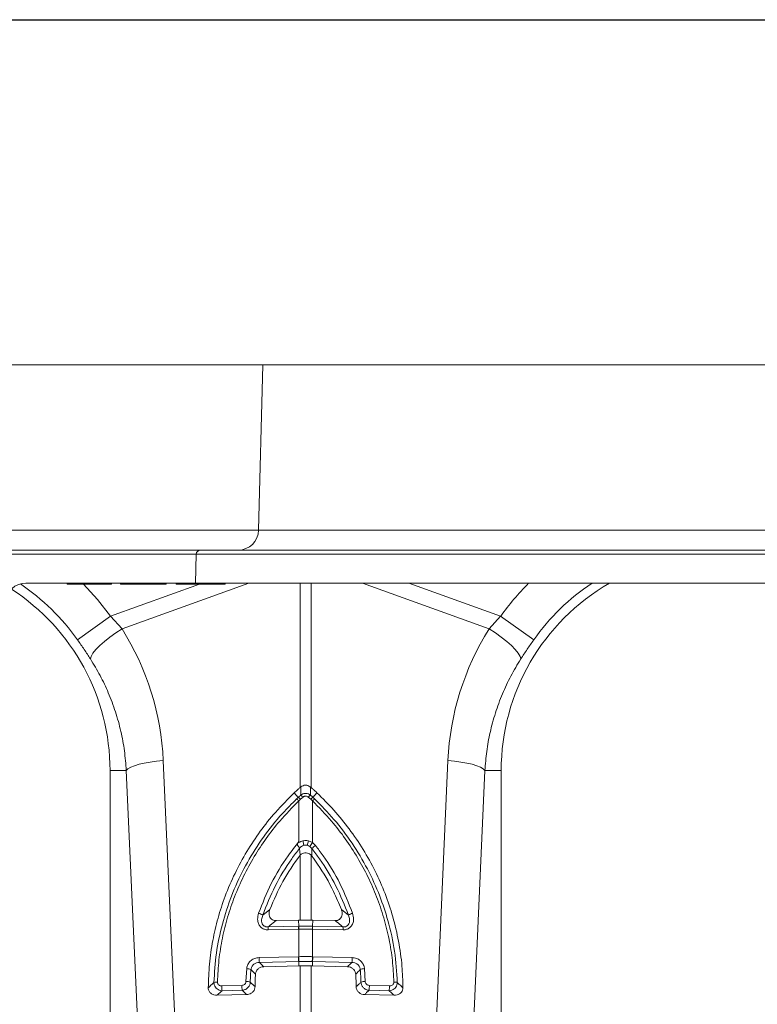
# Model space of a CAD drawing. Units: millimetres. Extents: x -1371 to 9794, y 3708 to 8078.
# Drawn here: x 6724 to 6903, y 6670 to 6909 of the extents above; entities that cross this region are included whole.
import ezdxf

# ---------------------------------------------------------------- set-up
doc = ezdxf.new("R2010")
doc.units = ezdxf.units.MM
doc.header["$PDSIZE"] = -1
doc.linetypes.add('SLD-Solid', pattern=[0])
doc.layers.add('ACO_DRAINAGE', color=7, linetype='SLD-Solid')
doc.styles.add('SLDTEXTSTYLE0', font='arial.ttf', dxfattribs={"width": 0.948})
doc.dimstyles.new('SLDDIMSTYLE0', dxfattribs={"dimtxt": 3, "dimasz": 3, "dimexe": 0, "dimexo": 0.0625, "dimgap": 0.75, "dimtad": 2, "dimlfac": 10, "dimrnd": 1e-09, "dimzin": 12, "dimdsep": 46, "dimtxsty": 'SLDTEXTSTYLE0', "dimsah": 1, "dimcen": 0.09, "dimadec": 0, "dimazin": 3, "dimtfac": 1, "dimtofl": 0, "dimtmove": 0, "dimatfit": 3, "dimfxl": 0, "dimfrac": 2, "dimtolj": 1, "dimtzin": 12, "dimarcsym": 0})

# ---------------------------------------------------------------- blocks, each defined once
blk = doc.blocks.new('ACO - 32893 32895 - FRONT')
at = {"layer": 'ACO_DRAINAGE', "linetype": 'SLD-Solid', "lineweight": 0}
for p, q in [((326.89, 386.24), (32.24, 386.24)), ((326.89, 386.24), (325.84, 346.11)), ((678.16, 386.24), (326.89, 386.24)), ((251.33, 346.11), (325.84, 346.11)), ((325.84, 346.11), (677.11, 346.11)), ((250.65, 341.24), (311.69, 341.24)), ((310.69, 340.27), (250.65, 340.27)), ((310.5, 333.24), (310.69, 340.27)), ((661.96, 340.27), (310.69, 340.27)), ((311.69, 341.24), (662.96, 341.24)), ((275.13, 333.24), (269.32, 333.24)), ((310.5, 333.24), (275.13, 333.24)), ((279.37, 332.99), (279.32, 333.24)), ((284.74, 332.99), (279.37, 332.99)), ((283.34, 332.99), (286.74, 329.24)), ((284.74, 332.99), (284.74, 333.24)), ((290.11, 332.99), (284.74, 332.99)), ((289.87, 325.19), (311.44, 332.99)), ((290.11, 332.99), (290.16, 333.24)), ((292.24, 333.24), (292.28, 332.99)), ((303.37, 332.99), (292.28, 332.99)), ((323.44, 333.24), (292.67, 322.11)), ((303.37, 332.99), (303.43, 333.24)), ((305.74, 333.24), (305.78, 332.99)), ((317.69, 332.99), (305.78, 332.99)), ((661.77, 333.24), (310.5, 333.24)), ((317.69, 332.99), (317.74, 333.24)), ((335.93, 283.63), (335.93, 333.24)), ((338.55, 333.24), (338.55, 283.63)), ((381.81, 322.11), (351.04, 333.24)), ((362.34, 333.24), (384.61, 325.19)), ((286.74, 329.24), (289.87, 325.19)), ((289.87, 325.19), (281.85, 319.48)), ((289.87, 325.19), (292.67, 322.11)), ((381.81, 322.11), (384.61, 325.19)), ((392.63, 319.48), (384.61, 325.19)), ((291.15, 321.14), (289.71, 320.12)), ((292.67, 322.11), (291.15, 321.14)), ((381.81, 322.11), (383.33, 321.14)), ((383.33, 321.14), (384.77, 320.12)), ((287.25, 318.07), (286.31, 317.11)), ((288.4, 319.08), (287.25, 318.07)), ((289.71, 320.12), (288.4, 319.08)), ((384.77, 320.12), (386.08, 319.08)), ((386.08, 319.08), (387.23, 318.07)), ((387.23, 318.07), (388.17, 317.11)), ((285.6, 316.23), (285.15, 315.47)), ((286.31, 317.11), (285.6, 316.23)), ((388.17, 317.11), (388.88, 316.23)), ((388.88, 316.23), (389.33, 315.47)), ((285.15, 315.47), (284.98, 314.84)), ((389.33, 315.47), (389.5, 314.84)), ((296.78, 289.26), (295.67, 288.92)), ((298.07, 289.56), (296.78, 289.26)), ((299.51, 289.82), (298.07, 289.56)), ((301.06, 290.01), (299.51, 289.82)), ((302.67, 290.15), (301.06, 290.01)), ((302.67, 290.15), (306.81, 197.58)), ((367.67, 197.58), (371.81, 290.15)), ((371.81, 290.15), (373.42, 290.01)), ((373.42, 290.01), (374.97, 289.82)), ((374.97, 289.82), (376.41, 289.56)), ((376.41, 289.56), (377.7, 289.26)), ((377.7, 289.26), (378.81, 288.92)), ((289.74, 287.74), (289.74, 196.23)), ((293.7, 287.74), (289.74, 287.74)), ((294.1, 288.15), (293.7, 287.74)), ((297.83, 195.17), (293.7, 287.74)), ((294.77, 288.54), (294.1, 288.15)), ((295.67, 288.92), (294.77, 288.54)), ((380.78, 287.74), (376.65, 195.17)), ((378.81, 288.92), (379.71, 288.54)), ((379.71, 288.54), (380.38, 288.15)), ((380.38, 288.15), (380.78, 287.74)), ((380.78, 287.74), (384.74, 287.74)), ((384.74, 196.23), (384.74, 287.74)), ((335.46, 281.24), (334.5, 282.35)), ((336.09, 283.76), (335.93, 283.63)), ((338.55, 283.63), (338.39, 283.76)), ((339.02, 281.24), (339.98, 282.35)), ((336.01, 280.78), (335.58, 280.39)), ((335.58, 270.49), (335.58, 280.39)), ((336.61, 281.3), (336.01, 280.78)), ((338.47, 280.78), (337.87, 281.3)), ((338.9, 280.39), (338.47, 280.78)), ((338.9, 280.39), (338.9, 270.25)), ((337.92, 270.66), (338.9, 270.25)), ((338.9, 270.25), (339.63, 269.56)), ((335.88, 267.21), (335.73, 268.81)), ((335.73, 268.81), (335.73, 268.81)), ((338.78, 268.78), (338.29, 269.29)), ((335.93, 267.26), (335.88, 267.21)), ((335.93, 251.43), (335.93, 267.26)), ((338.55, 267.24), (338.55, 251.43)), ((338.79, 266.96), (338.55, 267.24)), ((326.82, 252.61), (328.56, 254.04)), ((345.92, 254.04), (347.66, 252.61)), ((330.05, 251.3), (335.5, 251.42)), ((335.5, 251.42), (335.93, 251.43)), ((335.57, 249.95), (335.5, 251.42)), ((338.98, 251.42), (338.55, 251.43)), ((338.91, 249.95), (338.98, 251.42)), ((344.43, 251.3), (338.98, 251.42)), ((335.54, 249.25), (328.12, 249.08)), ((328.16, 249.78), (335.57, 249.95)), ((335.58, 249.25), (335.54, 249.25)), ((335.58, 242.55), (335.58, 249.25)), ((338.9, 249.25), (338.9, 242.55)), ((338.94, 249.25), (338.9, 249.25)), ((338.91, 249.95), (346.32, 249.78)), ((346.36, 249.08), (338.94, 249.25)), ((325.93, 242.34), (335.5, 242.55)), ((335.5, 242.55), (335.58, 242.55)), ((338.9, 242.55), (338.98, 242.55)), ((338.98, 242.55), (348.55, 242.34)), ((322.76, 236.53), (322.94, 239.66)), ((335.58, 241.37), (326.01, 241.15)), ((327.06, 240.11), (335.57, 240.3)), ((335.58, 241.37), (335.57, 240.3)), ((335.57, 240.3), (335.93, 240.31)), ((335.66, 241.37), (335.58, 241.37)), ((335.93, 228.67), (335.93, 240.31)), ((338.55, 240.31), (338.55, 228.67)), ((338.91, 240.3), (338.55, 240.31)), ((348.47, 241.15), (338.9, 241.37)), ((338.9, 241.37), (338.91, 240.3)), ((347.42, 240.11), (338.91, 240.3)), ((351.54, 239.66), (351.72, 236.53)), ((316.87, 235.47), (321.76, 235.58)), ((321.84, 234.4), (316.95, 234.29)), ((357.53, 234.29), (352.64, 234.4)), ((352.72, 235.58), (357.61, 235.47)), ((315.71, 233.19), (322.95, 233.36)), ((358.77, 233.19), (351.53, 233.36))]:
    blk.add_line(p, q, dxfattribs=at)
for centre, radius, start, end in [((320.84, 346.24), 5, 270, 358.5), ((311.69, 340.24), 1, 90, 178.5), ((269.32, 328.24), 5, 90, 175), ((237.24, 287.74), 54.75, 35.4327, 55.8611), ((437.24, 287.74), 64.59, 135.2188, 144.5673), ((437.24, 287.74), 52.5, 119.9264, 180), ((437.24, 287.74), 54.75, 123.7866, 144.5673), ((237.24, 287.74), 52.5, 0, 57.0416), ((333.02, 277.95), 3.54, 43.4813, 54.9691), ((333.72, 278.62), 3.15, 43.2403, 56.4548), ((334.53, 279.42), 2.8, 42.1336, 57.3948), ((339.95, 279.42), 2.8, 122.6052, 137.8664), ((340.76, 278.62), 3.15, 123.5452, 136.7597), ((341.46, 277.95), 3.54, 125.0309, 136.5187), ((307.78, 263.38), 29.69, 12.083, 14.2012), ((366.7, 263.38), 29.69, 165.7988, 167.917), ((347.03, 264.42), 10.01, 144.3644, 150.8913), ((337.24, 267.28), 2.35, 79.5238, 100.4762), ((341.93, 266.2), 4.08, 124.278, 140.6297), ((325.13, 250.4), 2.78, 52.6436, 75.5987), ((349.35, 250.4), 2.78, 104.4013, 127.3564), ((332.53, 249.2), 4.4, 172.4153, 181.5109), ((339.94, 249.36), 4.4, 172.4153, 181.5109), ((339.97, 249.36), 4.38, 172.2732, 181.4141), ((334.51, 249.36), 4.38, 358.5859, 7.7268), ((334.54, 249.36), 4.4, 358.4891, 7.5847), ((341.95, 249.2), 4.4, 358.4891, 7.5847), ((332.68, 242.2), 6.75, 178.8273, 188.8798), ((342.25, 242.41), 6.75, 178.8273, 188.8798), ((342.34, 242.42), 6.76, 178.8513, 188.8929), ((332.14, 242.42), 6.76, 351.1071, 1.1487), ((332.23, 242.41), 6.75, 351.1202, 1.1727), ((341.8, 242.2), 6.75, 351.1202, 1.1727), ((322.93, 237.31), 2.35, 63.8641, 89.8182), ((351.55, 237.31), 2.35, 90.1818, 116.1359), ((315.68, 234.44), 1.97, 86.2257, 111.3743), ((323.62, 235.33), 6.75, 178.8273, 188.8798), ((328.51, 235.45), 6.75, 178.8273, 188.8798), ((322.88, 234.25), 2.28, 66.6125, 93.0208), ((351.6, 234.25), 2.28, 86.9792, 113.3875), ((345.97, 235.45), 6.75, 351.1202, 1.1727), ((350.86, 235.33), 6.75, 351.1202, 1.1727), ((358.8, 234.44), 1.97, 68.6257, 93.7743)]:
    blk.add_arc(centre, radius, start, end, dxfattribs=at)
for centre, major_axis, start_param, end_param in [((237.41, 287.28), (-22.24, 61.5), 4.409715, 4.927633), ((437.07, 287.28), (22.24, 61.5), 1.355552, 1.87347)]:
    blk.add_ellipse(centre, major_axis=major_axis, ratio=0.998907, start_param=start_param, end_param=end_param, dxfattribs=at)
for points, knots in [([(284.98, 314.84), (284.48, 315.6), (283.49, 317.14), (282.4, 318.69), (281.85, 319.48)], [0, 0, 0, 0, 0.494339, 1, 1, 1, 1]), ([(392.63, 319.48), (392.09, 318.71), (391.01, 317.16), (390.01, 315.62), (389.5, 314.84)], [0, 0, 0, 0, 0.494333, 1, 1, 1, 1]), ([(293.7, 287.74), (293.57, 289.34), (293.32, 292.54), (292.42, 297.31), (291.13, 302.03), (289.42, 306.55), (287.4, 310.85), (285.79, 313.51), (284.98, 314.84)], [0, 0, 0, 0, 0.1667365, 0.333475, 0.5050008, 0.6765271, 0.8377455, 1, 1, 1, 1]), ([(389.5, 314.84), (388.67, 313.47), (387.01, 310.73), (384.97, 306.34), (383.27, 301.75), (382.01, 297.08), (381.14, 292.4), (380.9, 289.3), (380.78, 287.74)], [0, 0, 0, 0, 0.166729, 0.33346, 0.504948, 0.676436, 0.837695, 1, 1, 1, 1]), ([(334.5, 282.35), (332.94, 280.8), (329.98, 277.85), (326.17, 273.04), (322.87, 268.1), (320.01, 262.82), (317.68, 257.4), (315.89, 251.93), (314.61, 246.41), (313.78, 240.76), (313.66, 236.93), (313.6, 235.02)], [0, 0, 0, 0, 0.122776, 0.232642, 0.342507, 0.456035, 0.569561, 0.675527, 0.781491, 0.890746, 1, 1, 1, 1]), ([(334.5, 282.35), (334.64, 282.49), (334.93, 282.75), (335.41, 283.18), (335.74, 283.47), (335.93, 283.63)], [0, 0, 0, 0, 0.3074018, 0.6148042, 1, 1, 1, 1]), ([(336.04, 281.78), (336.05, 282.16), (336.07, 282.83), (336.09, 283.48), (336.09, 283.76)], [0, 0, 0, 0, 0.566421, 1, 1, 1, 1]), ([(336.04, 281.78), (336.12, 281.85), (336.35, 282.01), (336.8, 282.19), (337.37, 282.24), (337.95, 282.11), (338.28, 281.89), (338.44, 281.78)], [0, 0, 0, 0, 0.123391, 0.327408, 0.542781, 0.77615, 1, 1, 1, 1]), ([(336.09, 283.76), (336.26, 283.88), (336.6, 284.11), (337.2, 284.22), (337.79, 284.13), (338.18, 283.93), (338.36, 283.78), (338.39, 283.76)], [0, 0, 0, 0, 0.244356, 0.489411, 0.721716, 0.952331, 1, 1, 1, 1]), ([(338.39, 283.76), (338.39, 283.48), (338.41, 282.83), (338.43, 282.16), (338.44, 281.78)], [0, 0, 0, 0, 0.433579, 1, 1, 1, 1]), ([(339.98, 282.35), (339.84, 282.49), (339.55, 282.75), (339.07, 283.18), (338.74, 283.47), (338.55, 283.63)], [0, 0, 0, 0, 0.3074018, 0.6148041, 1, 1, 1, 1]), ([(339.98, 282.35), (341.38, 280.97), (344.17, 278.2), (347.92, 273.58), (351.29, 268.62), (354.2, 263.36), (356.61, 257.89), (358.53, 252.2), (359.9, 246.31), (360.72, 240.54), (360.83, 236.77), (360.88, 235.02)], [0, 0, 0, 0, 0.109521, 0.219041, 0.332182, 0.445322, 0.557111, 0.668899, 0.784573, 0.900246, 1, 1, 1, 1]), ([(314.97, 236.27), (315.12, 238.65), (315.42, 243.41), (316.9, 250.46), (319.11, 257.32), (322.12, 263.91), (325.85, 270.15), (329.19, 274.55), (332.29, 278.1), (333.9, 279.71), (335.05, 280.85)], [0, 0, 0, 0, 0.143993, 0.288446, 0.432442, 0.57647, 0.720955, 0.864987, 0.904444, 1, 1, 1, 1]), ([(335.58, 280.39), (334, 278.78), (331.18, 275.91), (327.63, 271.32), (324.68, 266.85), (322.11, 262.11), (319.95, 257.19), (318.24, 252.16), (316.96, 247.02), (316.1, 241.76), (315.91, 238.19), (315.81, 236.4)], [0, 0, 0, 0, 0.135011, 0.241639, 0.348266, 0.457966, 0.567666, 0.674205, 0.780743, 0.890372, 1, 1, 1, 1]), ([(335.05, 280.85), (335.19, 280.98), (335.32, 281.11), (335.46, 281.24), (335.46, 281.24)], [0, 0, 0, 0, 0.999896, 1, 1, 1, 1]), ([(335.46, 281.24), (335.46, 281.24), (335.65, 281.43), (335.85, 281.6), (336.04, 281.78)], [0, 0, 0, 0, 0.000075, 1, 1, 1, 1]), ([(337.87, 281.3), (337.79, 281.37), (337.62, 281.49), (337.31, 281.56), (337, 281.53), (336.77, 281.43), (336.65, 281.34), (336.61, 281.3)], [0, 0, 0, 0, 0.226882, 0.457872, 0.670089, 0.874075, 1, 1, 1, 1]), ([(338.44, 281.78), (338.63, 281.6), (338.83, 281.43), (339.02, 281.24), (339.02, 281.24)], [0, 0, 0, 0, 0.999925, 1, 1, 1, 1]), ([(358.67, 236.4), (358.58, 238.14), (358.4, 241.61), (357.56, 246.83), (356.29, 252.02), (354.57, 257.09), (352.44, 261.97), (349.9, 266.68), (346.94, 271.2), (343.34, 275.87), (340.48, 278.78), (338.9, 280.39)], [0, 0, 0, 0, 0.106537, 0.213074, 0.322704, 0.432334, 0.538958, 0.645584, 0.755286, 0.864989, 1, 1, 1, 1]), ([(339.02, 281.24), (339.02, 281.24), (339.16, 281.11), (339.29, 280.98), (339.43, 280.85)], [0, 0, 0, 0, 0.000104, 1, 1, 1, 1]), ([(339.43, 280.85), (341.03, 279.22), (344.34, 275.86), (348.63, 270.14), (352.36, 263.91), (355.24, 257.61), (357.46, 250.92), (359.02, 243.88), (359.35, 238.81), (359.51, 236.27)], [0, 0, 0, 0, 0.1349784, 0.2790137, 0.4235019, 0.5675333, 0.6928359, 0.8464179, 1, 1, 1, 1]), ([(325.83, 253.09), (326.79, 255.52), (328.71, 260.39), (332.2, 266.14), (334.7, 269.36), (335.58, 270.49)], [0, 0, 0, 0, 0.392695, 0.78539, 1, 1, 1, 1]), ([(335.32, 270.06), (335.4, 270.12), (335.5, 270.2), (335.89, 270.45), (336.23, 270.56), (336.56, 270.66)], [0, 0, 0, 0, 0.236935, 0.259433, 1, 1, 1, 1]), ([(335.58, 270.49), (335.58, 270.48), (335.49, 270.34), (335.4, 270.19), (335.32, 270.06)], [0, 0, 0, 0, 0.08473, 1, 1, 1, 1]), ([(336.56, 270.66), (336.9, 270.71), (337.35, 270.78), (337.8, 270.69), (337.92, 270.66)], [0, 0, 0, 0, 0.738679, 1, 1, 1, 1]), ([(335.73, 268.81), (335.73, 268.81), (335.09, 268), (332.92, 265.08), (329.65, 259.78), (327.77, 255), (326.82, 252.61)], [0, 0, 0, 0, 0.0001163, 0.1673097, 0.5836434, 1, 1, 1, 1]), ([(335.32, 270.06), (335.31, 270.05), (335.28, 270), (335.25, 269.92), (335.25, 269.79), (335.32, 269.6), (335.47, 269.37), (335.64, 269.12), (335.73, 268.95), (335.73, 268.85), (335.73, 268.81)], [0, 0, 0, 0, 0.024341, 0.097912, 0.171592, 0.257851, 0.475017, 0.689529, 0.89539, 1, 1, 1, 1]), ([(336.81, 269.59), (336.6, 269.51), (336.17, 269.34), (335.88, 268.99), (335.73, 268.81)], [0, 0, 0, 0, 0.492993, 1, 1, 1, 1]), ([(338.55, 267.24), (338.38, 267.37), (338.03, 267.65), (337.39, 267.81), (336.76, 267.75), (336.26, 267.54), (336.02, 267.34), (335.93, 267.26)], [0, 0, 0, 0, 0.226847, 0.454271, 0.669531, 0.880811, 1, 1, 1, 1]), ([(337.67, 269.59), (337.47, 269.63), (337.18, 269.68), (336.9, 269.61), (336.81, 269.59)], [0, 0, 0, 0, 0.7013092, 1, 1, 1, 1]), ([(338.29, 269.29), (338.28, 269.29), (338.1, 269.43), (337.88, 269.51), (337.67, 269.59)], [0, 0, 0, 0, 0.030819, 1, 1, 1, 1]), ([(347.66, 252.61), (346.71, 255), (344.82, 259.77), (341.58, 265.08), (339.4, 267.96), (338.78, 268.78)], [0, 0, 0, 0, 0.41731, 0.834597, 1, 1, 1, 1]), ([(338.78, 268.78), (338.78, 268.36), (338.79, 267.76), (338.79, 267.15), (338.79, 266.96)], [0, 0, 0, 0, 0.699669, 1, 1, 1, 1]), ([(339.63, 269.56), (340.26, 268.73), (342.48, 265.8), (345.77, 260.39), (347.69, 255.52), (348.65, 253.09)], [0, 0, 0, 0, 0.165414, 0.582707, 1, 1, 1, 1]), ([(335.88, 267.21), (334.41, 265.11), (331.51, 260.96), (329.54, 256.33), (328.56, 254.04)], [0, 0, 0, 0, 0.504985, 1, 1, 1, 1]), ([(338.79, 266.96), (339.25, 266.33), (341.22, 263.6), (343.72, 259.31), (345.32, 255.49), (345.92, 254.04)], [0, 0, 0, 0, 0.158219, 0.680037, 1, 1, 1, 1]), ([(328.56, 254.04), (328.46, 253.72), (328.31, 253.17), (328.43, 252.41), (328.71, 251.86), (329.15, 251.49), (329.62, 251.31), (329.92, 251.3), (330.05, 251.3)], [0, 0, 0, 0, 0.2652947, 0.4524774, 0.6072607, 0.7627778, 0.9014311, 1, 1, 1, 1]), ([(344.43, 251.3), (344.62, 251.31), (344.99, 251.33), (345.48, 251.59), (345.84, 251.98), (346.08, 252.52), (346.16, 253.24), (346.01, 253.76), (345.92, 254.04)], [0, 0, 0, 0, 0.1450873, 0.2906951, 0.4281192, 0.5694338, 0.7677752, 1, 1, 1, 1]), ([(328.12, 249.08), (327.97, 249.08), (327.55, 249.1), (326.86, 249.32), (326.19, 249.85), (325.72, 250.65), (325.5, 251.78), (325.7, 252.6), (325.83, 253.09)], [0, 0, 0, 0, 0.083247, 0.22518, 0.383091, 0.540309, 0.728951, 1, 1, 1, 1]), ([(326.82, 252.61), (326.7, 252.26), (326.5, 251.67), (326.56, 250.86), (326.81, 250.32), (327.1, 250.05), (327.43, 249.86), (327.76, 249.77), (328.05, 249.78), (328.16, 249.78)], [0, 0, 0, 0, 0.295289, 0.489433, 0.641232, 0.750651, 0.787564, 0.919586, 1, 1, 1, 1]), ([(330.05, 251.3), (329.58, 250.93), (328.94, 250.42), (328.32, 249.91), (328.16, 249.78)], [0, 0, 0, 0, 0.736725, 1, 1, 1, 1]), ([(335.93, 251.43), (336.23, 251.43), (336.82, 251.43), (337.69, 251.43), (338.27, 251.43), (338.55, 251.43)], [0, 0, 0, 0, 0.33924, 0.678481, 1, 1, 1, 1]), ([(346.32, 249.78), (346.16, 249.91), (345.54, 250.42), (344.9, 250.93), (344.43, 251.3)], [0, 0, 0, 0, 0.263275, 1, 1, 1, 1]), ([(346.32, 249.78), (346.43, 249.78), (346.72, 249.77), (347.15, 249.89), (347.46, 250.12), (347.71, 250.41), (347.92, 250.86), (347.98, 251.67), (347.78, 252.26), (347.66, 252.61)], [0, 0, 0, 0, 0.08042, 0.21245, 0.324661, 0.358724, 0.510534, 0.704691, 1, 1, 1, 1]), ([(348.65, 253.09), (348.78, 252.6), (348.98, 251.78), (348.76, 250.65), (348.29, 249.85), (347.62, 249.32), (346.93, 249.1), (346.51, 249.08), (346.36, 249.08)], [0, 0, 0, 0, 0.271049, 0.459691, 0.616909, 0.77482, 0.916753, 1, 1, 1, 1]), ([(335.57, 249.95), (335.57, 249.95), (335.59, 249.95), (335.61, 249.95), (335.62, 249.95)], [0, 0, 0, 0, 0.001241, 1, 1, 1, 1]), ([(338.9, 249.25), (338.67, 249.25), (338.11, 249.26), (337.07, 249.27), (336.19, 249.26), (335.64, 249.25), (335.58, 249.25)], [0, 0, 0, 0, 0.208896, 0.500036, 0.947836, 1, 1, 1, 1]), ([(335.62, 249.95), (335.68, 249.95), (336.22, 249.96), (337.07, 249.97), (338.09, 249.96), (338.63, 249.95), (338.86, 249.95)], [0, 0, 0, 0, 0.052169, 0.499966, 0.791093, 1, 1, 1, 1]), ([(338.86, 249.95), (338.87, 249.95), (338.89, 249.95), (338.91, 249.95), (338.91, 249.95)], [0, 0, 0, 0, 0.998759, 1, 1, 1, 1]), ([(322.94, 239.66), (322.96, 239.77), (323.01, 240.19), (323.3, 240.92), (323.97, 241.68), (324.89, 242.21), (325.58, 242.3), (325.93, 242.34)], [0, 0, 0, 0, 0.075996, 0.299018, 0.528676, 0.76446, 1, 1, 1, 1]), ([(335.58, 242.55), (335.84, 242.56), (336.39, 242.57), (337.4, 242.58), (338.25, 242.57), (338.8, 242.56), (338.9, 242.55)], [0, 0, 0, 0, 0.23104, 0.500024, 0.910119, 1, 1, 1, 1]), ([(348.55, 242.34), (348.9, 242.3), (349.59, 242.21), (350.51, 241.68), (351.18, 240.92), (351.47, 240.19), (351.52, 239.77), (351.54, 239.66)], [0, 0, 0, 0, 0.23554, 0.471324, 0.700982, 0.924004, 1, 1, 1, 1]), ([(323.97, 239.42), (323.92, 238.77), (323.84, 237.75), (323.8, 236.72), (323.79, 236.34)], [0, 0, 0, 0, 0.629855, 1, 1, 1, 1]), ([(326.01, 241.15), (325.77, 241.14), (325.29, 241.1), (324.66, 240.77), (324.2, 240.26), (324.01, 239.78), (323.98, 239.49), (323.97, 239.42)], [0, 0, 0, 0, 0.239726, 0.476446, 0.70431, 0.924699, 1, 1, 1, 1]), ([(325.07, 238.28), (324.83, 238.53), (324.46, 238.91), (324.09, 239.29), (323.97, 239.42)], [0, 0, 0, 0, 0.652957, 1, 1, 1, 1]), ([(327.06, 240.11), (326.83, 240.08), (326.37, 240.03), (325.76, 239.67), (325.31, 239.16), (325.11, 238.66), (325.08, 238.37), (325.07, 238.28)], [0, 0, 0, 0, 0.232821, 0.465894, 0.692612, 0.912361, 1, 1, 1, 1]), ([(326.01, 241.15), (326.09, 241.08), (326.41, 240.76), (326.76, 240.41), (327.03, 240.14), (327.06, 240.11)], [0, 0, 0, 0, 0.222842, 0.918083, 1, 1, 1, 1]), ([(338.82, 241.37), (338.72, 241.38), (338.2, 241.39), (337.39, 241.39), (336.43, 241.39), (335.91, 241.38), (335.66, 241.37)], [0, 0, 0, 0, 0.089882, 0.499976, 0.768958, 1, 1, 1, 1]), ([(335.93, 240.31), (335.96, 240.31), (336.27, 240.32), (336.87, 240.32), (337.71, 240.32), (338.27, 240.31), (338.55, 240.31)], [0, 0, 0, 0, 0.036017, 0.357345, 0.678672, 1, 1, 1, 1]), ([(338.9, 241.37), (338.9, 241.37), (338.87, 241.37), (338.84, 241.37), (338.82, 241.37)], [0, 0, 0, 0, 0.000725, 1, 1, 1, 1]), ([(347.42, 240.11), (347.45, 240.14), (347.72, 240.41), (348.07, 240.76), (348.39, 241.08), (348.47, 241.15)], [0, 0, 0, 0, 0.0819403, 0.7771578, 1, 1, 1, 1]), ([(349.41, 238.28), (349.38, 238.49), (349.31, 238.91), (348.94, 239.46), (348.42, 239.87), (347.88, 240.07), (347.54, 240.1), (347.42, 240.11)], [0, 0, 0, 0, 0.217619, 0.435258, 0.653085, 0.875717, 1, 1, 1, 1]), ([(350.51, 239.42), (350.5, 239.49), (350.47, 239.78), (350.28, 240.26), (349.82, 240.77), (349.19, 241.1), (348.71, 241.14), (348.47, 241.15)], [0, 0, 0, 0, 0.075301, 0.29569, 0.523554, 0.760274, 1, 1, 1, 1]), ([(350.51, 239.42), (350.39, 239.29), (350.02, 238.91), (349.65, 238.53), (349.41, 238.28)], [0, 0, 0, 0, 0.347043, 1, 1, 1, 1]), ([(350.69, 236.34), (350.67, 236.99), (350.63, 238.02), (350.54, 239.04), (350.51, 239.42)], [0, 0, 0, 0, 0.629855, 1, 1, 1, 1]), ([(324.96, 235.28), (324.97, 235.78), (324.98, 236.78), (325.04, 237.79), (325.07, 238.28)], [0, 0, 0, 0, 0.501773, 1, 1, 1, 1]), ([(349.52, 235.28), (349.51, 235.78), (349.5, 236.78), (349.44, 237.79), (349.41, 238.28)], [0, 0, 0, 0, 0.5017731, 1, 1, 1, 1]), ([(313.6, 235.02), (313.84, 235.24), (314.29, 235.66), (314.75, 236.08), (314.97, 236.27)], [0, 0, 0, 0, 0.5342279, 1, 1, 1, 1]), ([(315.71, 233.19), (315.45, 233.21), (314.93, 233.25), (314.25, 233.61), (313.79, 234.14), (313.61, 234.65), (313.6, 234.94), (313.6, 235.02)], [0, 0, 0, 0, 0.246127, 0.493003, 0.719143, 0.921442, 1, 1, 1, 1]), ([(316.95, 234.29), (316.72, 234.32), (316.29, 234.39), (315.72, 234.71), (315.3, 235.15), (315.02, 235.69), (314.98, 236.08), (314.97, 236.27)], [0, 0, 0, 0, 0.220132, 0.421432, 0.613189, 0.806096, 1, 1, 1, 1]), ([(316.95, 234.29), (316.69, 234.06), (316.28, 233.7), (315.87, 233.33), (315.71, 233.19)], [0, 0, 0, 0, 0.621748, 1, 1, 1, 1]), ([(315.81, 236.4), (315.82, 236.31), (315.83, 236.11), (315.98, 235.85), (316.21, 235.64), (316.52, 235.49), (316.75, 235.48), (316.87, 235.47)], [0, 0, 0, 0, 0.187974, 0.375901, 0.566232, 0.771018, 1, 1, 1, 1]), ([(321.76, 235.58), (321.87, 235.6), (322.11, 235.62), (322.42, 235.8), (322.64, 236.06), (322.74, 236.32), (322.76, 236.47), (322.76, 236.53)], [0, 0, 0, 0, 0.2285756, 0.4574156, 0.6795376, 0.8941206, 1, 1, 1, 1]), ([(323.79, 236.34), (323.78, 236.24), (323.75, 235.93), (323.54, 235.41), (323.1, 234.89), (322.51, 234.51), (322.06, 234.44), (321.84, 234.4)], [0, 0, 0, 0, 0.106586, 0.323014, 0.546319, 0.774407, 1, 1, 1, 1]), ([(322.95, 233.36), (322.77, 233.52), (322.4, 233.87), (322.03, 234.22), (321.84, 234.4)], [0, 0, 0, 0, 0.478972, 1, 1, 1, 1]), ([(324.96, 235.28), (324.94, 235.07), (324.89, 234.65), (324.56, 234.09), (324.06, 233.65), (323.5, 233.41), (323.12, 233.37), (322.95, 233.36)], [0, 0, 0, 0, 0.208945, 0.417926, 0.62677, 0.840455, 1, 1, 1, 1]), ([(323.79, 236.34), (323.96, 236.18), (324.35, 235.83), (324.74, 235.48), (324.96, 235.28)], [0, 0, 0, 0, 0.446072, 1, 1, 1, 1]), ([(349.52, 235.28), (349.74, 235.48), (350.13, 235.83), (350.52, 236.18), (350.69, 236.34)], [0, 0, 0, 0, 0.5539276, 1, 1, 1, 1]), ([(351.53, 233.36), (351.3, 233.38), (350.83, 233.44), (350.21, 233.8), (349.76, 234.31), (349.55, 234.84), (349.53, 235.16), (349.52, 235.28)], [0, 0, 0, 0, 0.226148, 0.452568, 0.672026, 0.883583, 1, 1, 1, 1]), ([(352.64, 234.4), (352.42, 234.44), (351.97, 234.51), (351.38, 234.89), (350.94, 235.41), (350.73, 235.93), (350.7, 236.24), (350.69, 236.34)], [0, 0, 0, 0, 0.225593, 0.453681, 0.676986, 0.893414, 1, 1, 1, 1]), ([(352.64, 234.4), (352.45, 234.22), (352.08, 233.87), (351.71, 233.52), (351.53, 233.36)], [0, 0, 0, 0, 0.521028, 1, 1, 1, 1]), ([(351.72, 236.53), (351.72, 236.47), (351.74, 236.32), (351.84, 236.06), (352.06, 235.8), (352.37, 235.62), (352.61, 235.6), (352.72, 235.58)], [0, 0, 0, 0, 0.105879, 0.320462, 0.542584, 0.771424, 1, 1, 1, 1]), ([(359.51, 236.27), (359.5, 236.08), (359.46, 235.69), (359.18, 235.15), (358.76, 234.71), (358.19, 234.39), (357.76, 234.32), (357.53, 234.29)], [0, 0, 0, 0, 0.193904, 0.386811, 0.578568, 0.779868, 1, 1, 1, 1]), ([(358.77, 233.19), (358.61, 233.33), (358.2, 233.7), (357.79, 234.06), (357.53, 234.29)], [0, 0, 0, 0, 0.3782524, 1, 1, 1, 1]), ([(357.61, 235.47), (357.73, 235.48), (357.96, 235.49), (358.27, 235.64), (358.5, 235.85), (358.65, 236.11), (358.66, 236.31), (358.67, 236.4)], [0, 0, 0, 0, 0.228982, 0.433768, 0.624099, 0.812026, 1, 1, 1, 1]), ([(360.88, 235.02), (360.86, 234.82), (360.82, 234.43), (360.51, 233.9), (360.05, 233.5), (359.44, 233.23), (358.99, 233.21), (358.77, 233.19)], [0, 0, 0, 0, 0.191206, 0.382346, 0.576304, 0.785037, 1, 1, 1, 1]), ([(359.51, 236.27), (359.73, 236.08), (360.19, 235.66), (360.64, 235.24), (360.88, 235.02)], [0, 0, 0, 0, 0.465772, 1, 1, 1, 1])]:
    blk.add_open_spline(points, degree=3, knots=knots, dxfattribs=at)
blk = doc.blocks.new('*D49')
at = {"color": 0, "linetype": 'Continuous', "lineweight": -2, "transparency": 16777216}
for p, q in [((6467.34, 6803.85), (6467.34, 6887.59)), ((6497.34, 6887.59), (8447.34, 6887.59)), ((8477.34, 6803.85), (8477.34, 6887.59))]:
    blk.add_line(p, q, dxfattribs=at)
at = {"color": 0, "linetype": 'Continuous', "transparency": 16777216}
for points in [[(6497.34, 6892.59), (6497.34, 6882.59), (6467.34, 6887.59)], [(8447.34, 6892.59), (8447.34, 6882.59), (8477.34, 6887.59)]]:
    blk.add_solid(points, dxfattribs=at)
at = {"layer": 'Defpoints', "color": 0, "linetype": 'Continuous', "transparency": 16777216}
for p in [(8477.34, 6887.59), (6467.34, 6803.79), (8477.34, 6803.79)]:
    blk.add_point(p, dxfattribs=at)
at = {"color": 0, "linetype": 'Continuous', "lineweight": 0, "transparency": 16777216, "insert": (7472.34, 6933.22), "char_height": 30, "attachment_point": 2, "style": 'SLDTEXTSTYLE0'}
blk.add_mtext('\\A1;2000mm', dxfattribs=at)
blk = doc.blocks.new('A$C70933437')
at = {"layer": 'ACO_DRAINAGE'}
blk.add_blockref('ACO - 32893 32895 - FRONT', (1352.2215, 2722.6139), dxfattribs=at)
at = {"color": 7, "linetype": 'Continuous', "lineweight": 0}
dim = blk.add_linear_dim(base=(3394.4615, 3192.6494), p1=(1384.4615, 3108.8539), p2=(3394.4615, 3108.8539), text='2000mm', dimstyle='SLDDIMSTYLE0', override={"dimtxt": 30, "dimasz": 30, "dimgap": 15, "dimtad": 3}, dxfattribs=at)
dim.commit()
dim.dimension.update_dxf_attribs({"geometry": '*D49', "text_midpoint": (2389.4615, 3192.6494), "dimtype": 128, "insert": (-5082.8747, -3694.936)})

msp = doc.modelspace()

# ---------------------------------------------------------------- block references
msp.add_blockref('A$C70933437', (5103.5002, 3715.9657))

doc.saveas('drawing.dxf')
